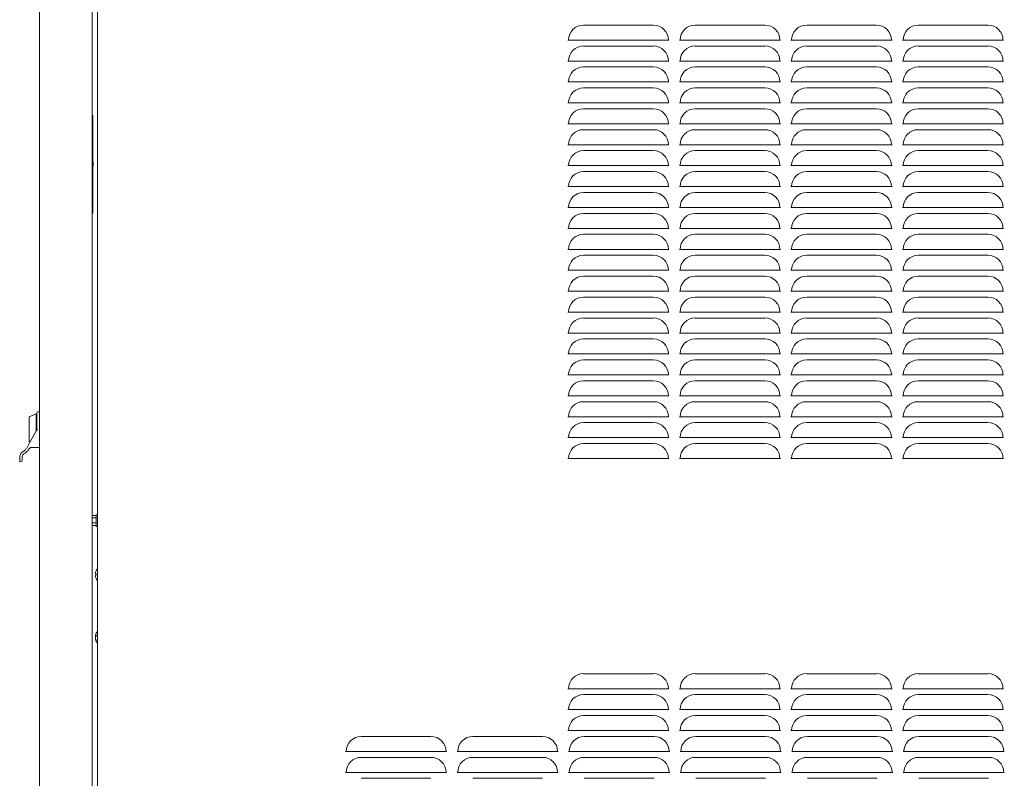
# Model space of a CAD drawing. Units: inches. Extents: x -2 to 262, y 2 to 177.
# Drawn here: x 142 to 177, y 29 to 57 of the extents above; entities that cross this region are included whole.
import ezdxf

# ---------------------------------------------------------------- set-up
doc = ezdxf.new("R2010")
doc.units = ezdxf.units.IN
doc.header["$LTSCALE"] = 8
doc.header["$MEASUREMENT"] = 0

msp = doc.modelspace()

# ---------------------------------------------------------------- linework, layer by layer
at = {"color": 7, "linetype": 'Continuous', "lineweight": 15}
for p, q in [((142.389, 6.465), (142.389, 96.163)), ((144.284, 96.284), (144.284, 6.432)), ((144.465, 7.216), (144.465, 79.681)), ((164.403, 56.332), (161.903, 56.332)), ((168.403, 56.332), (165.903, 56.332)), ((172.403, 56.332), (169.903, 56.332)), ((176.403, 56.332), (173.903, 56.332)), ((161.363, 55.793), (161.34, 55.793)), ((161.59, 55.793), (161.363, 55.793)), ((161.59, 55.793), (164.715, 55.793)), ((164.942, 55.793), (164.715, 55.793)), ((164.965, 55.793), (164.942, 55.793)), ((165.363, 55.793), (165.34, 55.793)), ((165.59, 55.793), (165.363, 55.793)), ((165.59, 55.793), (168.715, 55.793)), ((168.942, 55.793), (168.715, 55.793)), ((168.965, 55.793), (168.942, 55.793)), ((169.363, 55.793), (169.34, 55.793)), ((169.59, 55.793), (169.363, 55.793)), ((169.59, 55.793), (172.715, 55.793)), ((172.942, 55.793), (172.715, 55.793)), ((172.965, 55.793), (172.942, 55.793)), ((173.363, 55.793), (173.34, 55.793)), ((173.59, 55.793), (173.363, 55.793)), ((173.59, 55.793), (176.715, 55.793)), ((176.942, 55.793), (176.715, 55.793)), ((176.965, 55.793), (176.942, 55.793)), ((164.403, 55.582), (161.903, 55.582)), ((168.403, 55.582), (165.903, 55.582)), ((172.403, 55.582), (169.903, 55.582)), ((176.403, 55.582), (173.903, 55.582)), ((161.363, 55.043), (161.34, 55.043)), ((161.59, 55.043), (161.363, 55.043)), ((161.59, 55.043), (164.715, 55.043)), ((164.403, 54.832), (161.903, 54.832)), ((164.942, 55.043), (164.715, 55.043)), ((164.965, 55.043), (164.942, 55.043)), ((165.363, 55.043), (165.34, 55.043)), ((165.59, 55.043), (165.363, 55.043)), ((165.59, 55.043), (168.715, 55.043)), ((168.403, 54.832), (165.903, 54.832)), ((168.942, 55.043), (168.715, 55.043)), ((168.965, 55.043), (168.942, 55.043)), ((169.363, 55.043), (169.34, 55.043)), ((169.59, 55.043), (169.363, 55.043)), ((169.59, 55.043), (172.715, 55.043)), ((172.403, 54.832), (169.903, 54.832)), ((172.942, 55.043), (172.715, 55.043)), ((172.965, 55.043), (172.942, 55.043)), ((173.363, 55.043), (173.34, 55.043)), ((173.59, 55.043), (173.363, 55.043)), ((173.59, 55.043), (176.715, 55.043)), ((176.403, 54.832), (173.903, 54.832)), ((176.942, 55.043), (176.715, 55.043)), ((176.965, 55.043), (176.942, 55.043)), ((161.363, 54.293), (161.34, 54.293)), ((161.59, 54.293), (161.363, 54.293)), ((161.59, 54.293), (164.715, 54.293)), ((164.403, 54.082), (161.903, 54.082)), ((164.942, 54.293), (164.715, 54.293)), ((164.965, 54.293), (164.942, 54.293)), ((165.363, 54.293), (165.34, 54.293)), ((165.59, 54.293), (165.363, 54.293)), ((165.59, 54.293), (168.715, 54.293)), ((168.403, 54.082), (165.903, 54.082)), ((168.942, 54.293), (168.715, 54.293)), ((168.965, 54.293), (168.942, 54.293)), ((169.363, 54.293), (169.34, 54.293)), ((169.59, 54.293), (169.363, 54.293)), ((169.59, 54.293), (172.715, 54.293)), ((172.403, 54.082), (169.903, 54.082)), ((172.942, 54.293), (172.715, 54.293)), ((172.965, 54.293), (172.942, 54.293)), ((173.363, 54.293), (173.34, 54.293)), ((173.59, 54.293), (173.363, 54.293)), ((173.59, 54.293), (176.715, 54.293)), ((176.403, 54.082), (173.903, 54.082)), ((176.942, 54.293), (176.715, 54.293)), ((176.965, 54.293), (176.942, 54.293)), ((161.363, 53.543), (161.34, 53.543)), ((161.59, 53.543), (161.363, 53.543)), ((161.59, 53.543), (164.715, 53.543)), ((164.403, 53.332), (161.903, 53.332)), ((164.942, 53.543), (164.715, 53.543)), ((164.965, 53.543), (164.942, 53.543)), ((165.363, 53.543), (165.34, 53.543)), ((165.59, 53.543), (165.363, 53.543)), ((165.59, 53.543), (168.715, 53.543)), ((168.403, 53.332), (165.903, 53.332)), ((168.942, 53.543), (168.715, 53.543)), ((168.965, 53.543), (168.942, 53.543)), ((169.363, 53.543), (169.34, 53.543)), ((169.59, 53.543), (169.363, 53.543)), ((169.59, 53.543), (172.715, 53.543)), ((172.403, 53.332), (169.903, 53.332)), ((172.942, 53.543), (172.715, 53.543)), ((172.965, 53.543), (172.942, 53.543)), ((173.363, 53.543), (173.34, 53.543)), ((173.59, 53.543), (173.363, 53.543)), ((173.59, 53.543), (176.715, 53.543)), ((176.403, 53.332), (173.903, 53.332)), ((176.942, 53.543), (176.715, 53.543)), ((176.965, 53.543), (176.942, 53.543)), ((144.284, 53.088), (144.298, 53.088)), ((144.298, 53.088), (144.298, 51.459)), ((161.363, 52.793), (161.34, 52.793)), ((161.59, 52.793), (161.363, 52.793)), ((161.59, 52.793), (164.715, 52.793)), ((164.942, 52.793), (164.715, 52.793)), ((164.965, 52.793), (164.942, 52.793)), ((165.363, 52.793), (165.34, 52.793)), ((165.59, 52.793), (165.363, 52.793)), ((165.59, 52.793), (168.715, 52.793)), ((168.942, 52.793), (168.715, 52.793)), ((168.965, 52.793), (168.942, 52.793)), ((169.363, 52.793), (169.34, 52.793)), ((169.59, 52.793), (169.363, 52.793)), ((169.59, 52.793), (172.715, 52.793)), ((172.942, 52.793), (172.715, 52.793)), ((172.965, 52.793), (172.942, 52.793)), ((173.363, 52.793), (173.34, 52.793)), ((173.59, 52.793), (173.363, 52.793)), ((173.59, 52.793), (176.715, 52.793)), ((176.942, 52.793), (176.715, 52.793)), ((176.965, 52.793), (176.942, 52.793)), ((164.403, 52.582), (161.903, 52.582)), ((168.403, 52.582), (165.903, 52.582)), ((172.403, 52.582), (169.903, 52.582)), ((176.403, 52.582), (173.903, 52.582)), ((144.284, 52.216), (144.298, 52.216)), ((161.363, 52.043), (161.34, 52.043)), ((161.59, 52.043), (161.363, 52.043)), ((161.59, 52.043), (164.715, 52.043)), ((164.942, 52.043), (164.715, 52.043)), ((164.965, 52.043), (164.942, 52.043)), ((165.363, 52.043), (165.34, 52.043)), ((165.59, 52.043), (165.363, 52.043)), ((165.59, 52.043), (168.715, 52.043)), ((168.942, 52.043), (168.715, 52.043)), ((168.965, 52.043), (168.942, 52.043)), ((169.363, 52.043), (169.34, 52.043)), ((169.59, 52.043), (169.363, 52.043)), ((169.59, 52.043), (172.715, 52.043)), ((172.942, 52.043), (172.715, 52.043)), ((172.965, 52.043), (172.942, 52.043)), ((173.363, 52.043), (173.34, 52.043)), ((173.59, 52.043), (173.363, 52.043)), ((173.59, 52.043), (176.715, 52.043)), ((176.942, 52.043), (176.715, 52.043)), ((176.965, 52.043), (176.942, 52.043)), ((164.403, 51.832), (161.903, 51.832)), ((168.403, 51.832), (165.903, 51.832)), ((172.403, 51.832), (169.903, 51.832)), ((176.403, 51.832), (173.903, 51.832)), ((144.294, 51.47), (144.284, 51.47)), ((144.284, 51.22), (144.294, 51.22)), ((144.294, 51.22), (144.294, 51.47)), ((144.298, 51.232), (144.298, 49.588)), ((144.319, 51.375), (144.319, 51.315)), ((161.363, 51.293), (161.34, 51.293)), ((161.59, 51.293), (161.363, 51.293)), ((161.59, 51.293), (164.715, 51.293)), ((164.942, 51.293), (164.715, 51.293)), ((164.965, 51.293), (164.942, 51.293)), ((165.363, 51.293), (165.34, 51.293)), ((165.59, 51.293), (165.363, 51.293)), ((165.59, 51.293), (168.715, 51.293)), ((168.942, 51.293), (168.715, 51.293)), ((168.965, 51.293), (168.942, 51.293)), ((169.363, 51.293), (169.34, 51.293)), ((169.59, 51.293), (169.363, 51.293)), ((169.59, 51.293), (172.715, 51.293)), ((172.942, 51.293), (172.715, 51.293)), ((172.965, 51.293), (172.942, 51.293)), ((173.363, 51.293), (173.34, 51.293)), ((173.59, 51.293), (173.363, 51.293)), ((173.59, 51.293), (176.715, 51.293)), ((176.942, 51.293), (176.715, 51.293)), ((176.965, 51.293), (176.942, 51.293)), ((164.403, 51.082), (161.903, 51.082)), ((168.403, 51.082), (165.903, 51.082)), ((172.403, 51.082), (169.903, 51.082)), ((176.403, 51.082), (173.903, 51.082)), ((161.363, 50.543), (161.34, 50.543)), ((161.59, 50.543), (161.363, 50.543)), ((161.59, 50.543), (164.715, 50.543)), ((164.942, 50.543), (164.715, 50.543)), ((164.965, 50.543), (164.942, 50.543)), ((165.363, 50.543), (165.34, 50.543)), ((165.59, 50.543), (165.363, 50.543)), ((165.59, 50.543), (168.715, 50.543)), ((168.942, 50.543), (168.715, 50.543)), ((168.965, 50.543), (168.942, 50.543)), ((169.363, 50.543), (169.34, 50.543)), ((169.59, 50.543), (169.363, 50.543)), ((169.59, 50.543), (172.715, 50.543)), ((172.942, 50.543), (172.715, 50.543)), ((172.965, 50.543), (172.942, 50.543)), ((173.363, 50.543), (173.34, 50.543)), ((173.59, 50.543), (173.363, 50.543)), ((173.59, 50.543), (176.715, 50.543)), ((176.942, 50.543), (176.715, 50.543)), ((176.965, 50.543), (176.942, 50.543)), ((144.298, 50.475), (144.284, 50.475)), ((164.403, 50.332), (161.903, 50.332)), ((168.403, 50.332), (165.903, 50.332)), ((172.403, 50.332), (169.903, 50.332)), ((176.403, 50.332), (173.903, 50.332)), ((161.363, 49.793), (161.34, 49.793)), ((161.59, 49.793), (161.363, 49.793)), ((161.59, 49.793), (164.715, 49.793)), ((164.942, 49.793), (164.715, 49.793)), ((164.965, 49.793), (164.942, 49.793)), ((165.363, 49.793), (165.34, 49.793)), ((165.59, 49.793), (165.363, 49.793)), ((165.59, 49.793), (168.715, 49.793)), ((168.942, 49.793), (168.715, 49.793)), ((168.965, 49.793), (168.942, 49.793)), ((169.363, 49.793), (169.34, 49.793)), ((169.59, 49.793), (169.363, 49.793)), ((169.59, 49.793), (172.715, 49.793)), ((172.942, 49.793), (172.715, 49.793)), ((172.965, 49.793), (172.942, 49.793)), ((173.363, 49.793), (173.34, 49.793)), ((173.59, 49.793), (173.363, 49.793)), ((173.59, 49.793), (176.715, 49.793)), ((176.942, 49.793), (176.715, 49.793)), ((176.965, 49.793), (176.942, 49.793)), ((144.298, 49.588), (144.284, 49.588)), ((164.403, 49.582), (161.903, 49.582)), ((168.403, 49.582), (165.903, 49.582)), ((172.403, 49.582), (169.903, 49.582)), ((176.403, 49.582), (173.903, 49.582)), ((161.363, 49.043), (161.34, 49.043)), ((161.59, 49.043), (161.363, 49.043)), ((161.59, 49.043), (164.715, 49.043)), ((164.403, 48.832), (161.903, 48.832)), ((164.942, 49.043), (164.715, 49.043)), ((164.965, 49.043), (164.942, 49.043)), ((165.363, 49.043), (165.34, 49.043)), ((165.59, 49.043), (165.363, 49.043)), ((165.59, 49.043), (168.715, 49.043)), ((168.403, 48.832), (165.903, 48.832)), ((168.942, 49.043), (168.715, 49.043)), ((168.965, 49.043), (168.942, 49.043)), ((169.363, 49.043), (169.34, 49.043)), ((169.59, 49.043), (169.363, 49.043)), ((169.59, 49.043), (172.715, 49.043)), ((172.403, 48.832), (169.903, 48.832)), ((172.942, 49.043), (172.715, 49.043)), ((172.965, 49.043), (172.942, 49.043)), ((173.363, 49.043), (173.34, 49.043)), ((173.59, 49.043), (173.363, 49.043)), ((173.59, 49.043), (176.715, 49.043)), ((176.403, 48.832), (173.903, 48.832)), ((176.942, 49.043), (176.715, 49.043)), ((176.965, 49.043), (176.942, 49.043)), ((161.363, 48.293), (161.34, 48.293)), ((161.59, 48.293), (161.363, 48.293)), ((161.59, 48.293), (164.715, 48.293)), ((164.403, 48.082), (161.903, 48.082)), ((164.942, 48.293), (164.715, 48.293)), ((164.965, 48.293), (164.942, 48.293)), ((165.363, 48.293), (165.34, 48.293)), ((165.59, 48.293), (165.363, 48.293)), ((165.59, 48.293), (168.715, 48.293)), ((168.403, 48.082), (165.903, 48.082)), ((168.942, 48.293), (168.715, 48.293)), ((168.965, 48.293), (168.942, 48.293)), ((169.363, 48.293), (169.34, 48.293)), ((169.59, 48.293), (169.363, 48.293)), ((169.59, 48.293), (172.715, 48.293)), ((172.403, 48.082), (169.903, 48.082)), ((172.942, 48.293), (172.715, 48.293)), ((172.965, 48.293), (172.942, 48.293)), ((173.363, 48.293), (173.34, 48.293)), ((173.59, 48.293), (173.363, 48.293)), ((173.59, 48.293), (176.715, 48.293)), ((176.403, 48.082), (173.903, 48.082)), ((176.942, 48.293), (176.715, 48.293)), ((176.965, 48.293), (176.942, 48.293)), ((161.363, 47.543), (161.34, 47.543)), ((161.59, 47.543), (161.363, 47.543)), ((161.59, 47.543), (164.715, 47.543)), ((164.403, 47.332), (161.903, 47.332)), ((164.942, 47.543), (164.715, 47.543)), ((164.965, 47.543), (164.942, 47.543)), ((165.363, 47.543), (165.34, 47.543)), ((165.59, 47.543), (165.363, 47.543)), ((165.59, 47.543), (168.715, 47.543)), ((168.403, 47.332), (165.903, 47.332)), ((168.942, 47.543), (168.715, 47.543)), ((168.965, 47.543), (168.942, 47.543)), ((169.363, 47.543), (169.34, 47.543)), ((169.59, 47.543), (169.363, 47.543)), ((169.59, 47.543), (172.715, 47.543)), ((172.403, 47.332), (169.903, 47.332)), ((172.942, 47.543), (172.715, 47.543)), ((172.965, 47.543), (172.942, 47.543)), ((173.363, 47.543), (173.34, 47.543)), ((173.59, 47.543), (173.363, 47.543)), ((173.59, 47.543), (176.715, 47.543)), ((176.403, 47.332), (173.903, 47.332)), ((176.942, 47.543), (176.715, 47.543)), ((176.965, 47.543), (176.942, 47.543)), ((161.363, 46.793), (161.34, 46.793)), ((161.59, 46.793), (161.363, 46.793)), ((161.59, 46.793), (164.715, 46.793)), ((164.942, 46.793), (164.715, 46.793)), ((164.965, 46.793), (164.942, 46.793)), ((165.363, 46.793), (165.34, 46.793)), ((165.59, 46.793), (165.363, 46.793)), ((165.59, 46.793), (168.715, 46.793)), ((168.942, 46.793), (168.715, 46.793)), ((168.965, 46.793), (168.942, 46.793)), ((169.363, 46.793), (169.34, 46.793)), ((169.59, 46.793), (169.363, 46.793)), ((169.59, 46.793), (172.715, 46.793)), ((172.942, 46.793), (172.715, 46.793)), ((172.965, 46.793), (172.942, 46.793)), ((173.363, 46.793), (173.34, 46.793)), ((173.59, 46.793), (173.363, 46.793)), ((173.59, 46.793), (176.715, 46.793)), ((176.942, 46.793), (176.715, 46.793)), ((176.965, 46.793), (176.942, 46.793)), ((164.403, 46.582), (161.903, 46.582)), ((168.403, 46.582), (165.903, 46.582)), ((172.403, 46.582), (169.903, 46.582)), ((176.403, 46.582), (173.903, 46.582)), ((161.363, 46.043), (161.34, 46.043)), ((161.59, 46.043), (161.363, 46.043)), ((161.59, 46.043), (164.715, 46.043)), ((164.942, 46.043), (164.715, 46.043)), ((164.965, 46.043), (164.942, 46.043)), ((165.363, 46.043), (165.34, 46.043)), ((165.59, 46.043), (165.363, 46.043)), ((165.59, 46.043), (168.715, 46.043)), ((168.942, 46.043), (168.715, 46.043)), ((168.965, 46.043), (168.942, 46.043)), ((169.363, 46.043), (169.34, 46.043)), ((169.59, 46.043), (169.363, 46.043)), ((169.59, 46.043), (172.715, 46.043)), ((172.942, 46.043), (172.715, 46.043)), ((172.965, 46.043), (172.942, 46.043)), ((173.363, 46.043), (173.34, 46.043)), ((173.59, 46.043), (173.363, 46.043)), ((173.59, 46.043), (176.715, 46.043)), ((176.942, 46.043), (176.715, 46.043)), ((176.965, 46.043), (176.942, 46.043)), ((164.403, 45.832), (161.903, 45.832)), ((168.403, 45.832), (165.903, 45.832)), ((172.403, 45.832), (169.903, 45.832)), ((176.403, 45.832), (173.903, 45.832)), ((161.363, 45.293), (161.34, 45.293)), ((161.59, 45.293), (161.363, 45.293)), ((161.59, 45.293), (164.715, 45.293)), ((164.942, 45.293), (164.715, 45.293)), ((164.965, 45.293), (164.942, 45.293)), ((165.363, 45.293), (165.34, 45.293)), ((165.59, 45.293), (165.363, 45.293)), ((165.59, 45.293), (168.715, 45.293)), ((168.942, 45.293), (168.715, 45.293)), ((168.965, 45.293), (168.942, 45.293)), ((169.363, 45.293), (169.34, 45.293)), ((169.59, 45.293), (169.363, 45.293)), ((169.59, 45.293), (172.715, 45.293)), ((172.942, 45.293), (172.715, 45.293)), ((172.965, 45.293), (172.942, 45.293)), ((173.363, 45.293), (173.34, 45.293)), ((173.59, 45.293), (173.363, 45.293)), ((173.59, 45.293), (176.715, 45.293)), ((176.942, 45.293), (176.715, 45.293)), ((176.965, 45.293), (176.942, 45.293)), ((164.403, 45.082), (161.903, 45.082)), ((168.403, 45.082), (165.903, 45.082)), ((172.403, 45.082), (169.903, 45.082)), ((176.403, 45.082), (173.903, 45.082)), ((161.363, 44.543), (161.34, 44.543)), ((161.59, 44.543), (161.363, 44.543)), ((161.59, 44.543), (164.715, 44.543)), ((164.942, 44.543), (164.715, 44.543)), ((164.965, 44.543), (164.942, 44.543)), ((165.363, 44.543), (165.34, 44.543)), ((165.59, 44.543), (165.363, 44.543)), ((165.59, 44.543), (168.715, 44.543)), ((168.942, 44.543), (168.715, 44.543)), ((168.965, 44.543), (168.942, 44.543)), ((169.363, 44.543), (169.34, 44.543)), ((169.59, 44.543), (169.363, 44.543)), ((169.59, 44.543), (172.715, 44.543)), ((172.942, 44.543), (172.715, 44.543)), ((172.965, 44.543), (172.942, 44.543)), ((173.363, 44.543), (173.34, 44.543)), ((173.59, 44.543), (173.363, 44.543)), ((173.59, 44.543), (176.715, 44.543)), ((176.942, 44.543), (176.715, 44.543)), ((176.965, 44.543), (176.942, 44.543)), ((164.403, 44.332), (161.903, 44.332)), ((168.403, 44.332), (165.903, 44.332)), ((172.403, 44.332), (169.903, 44.332)), ((176.403, 44.332), (173.903, 44.332)), ((161.363, 43.793), (161.34, 43.793)), ((161.59, 43.793), (161.363, 43.793)), ((161.59, 43.793), (164.715, 43.793)), ((164.942, 43.793), (164.715, 43.793)), ((164.965, 43.793), (164.942, 43.793)), ((165.363, 43.793), (165.34, 43.793)), ((165.59, 43.793), (165.363, 43.793)), ((165.59, 43.793), (168.715, 43.793)), ((168.942, 43.793), (168.715, 43.793)), ((168.965, 43.793), (168.942, 43.793)), ((169.363, 43.793), (169.34, 43.793)), ((169.59, 43.793), (169.363, 43.793)), ((169.59, 43.793), (172.715, 43.793)), ((172.942, 43.793), (172.715, 43.793)), ((172.965, 43.793), (172.942, 43.793)), ((173.363, 43.793), (173.34, 43.793)), ((173.59, 43.793), (173.363, 43.793)), ((173.59, 43.793), (176.715, 43.793)), ((176.942, 43.793), (176.715, 43.793)), ((176.965, 43.793), (176.942, 43.793)), ((164.403, 43.582), (161.903, 43.582)), ((168.403, 43.582), (165.903, 43.582)), ((172.403, 43.582), (169.903, 43.582)), ((176.403, 43.582), (173.903, 43.582)), ((161.363, 43.043), (161.34, 43.043)), ((161.59, 43.043), (161.363, 43.043)), ((161.59, 43.043), (164.715, 43.043)), ((164.403, 42.832), (161.903, 42.832)), ((164.942, 43.043), (164.715, 43.043)), ((164.965, 43.043), (164.942, 43.043)), ((165.363, 43.043), (165.34, 43.043)), ((165.59, 43.043), (165.363, 43.043)), ((165.59, 43.043), (168.715, 43.043)), ((168.403, 42.832), (165.903, 42.832)), ((168.942, 43.043), (168.715, 43.043)), ((168.965, 43.043), (168.942, 43.043)), ((169.363, 43.043), (169.34, 43.043)), ((169.59, 43.043), (169.363, 43.043)), ((169.59, 43.043), (172.715, 43.043)), ((172.403, 42.832), (169.903, 42.832)), ((172.942, 43.043), (172.715, 43.043)), ((172.965, 43.043), (172.942, 43.043)), ((173.363, 43.043), (173.34, 43.043)), ((173.59, 43.043), (173.363, 43.043)), ((173.59, 43.043), (176.715, 43.043)), ((176.403, 42.832), (173.903, 42.832)), ((176.942, 43.043), (176.715, 43.043)), ((176.965, 43.043), (176.942, 43.043)), ((142.265, 42.403), (142.015, 42.286)), ((142.265, 42.403), (142.265, 42.32)), ((142.296, 42.393), (142.265, 42.393)), ((142.296, 41.84), (142.296, 42.435)), ((142.389, 42.465), (142.326, 42.465)), ((142.015, 42.286), (142.015, 41.394)), ((142.265, 41.768), (142.265, 42.32)), ((161.363, 42.293), (161.34, 42.293)), ((161.59, 42.293), (161.363, 42.293)), ((161.59, 42.293), (164.715, 42.293)), ((164.403, 42.082), (161.903, 42.082)), ((164.942, 42.293), (164.715, 42.293)), ((164.965, 42.293), (164.942, 42.293)), ((165.363, 42.293), (165.34, 42.293)), ((165.59, 42.293), (165.363, 42.293)), ((165.59, 42.293), (168.715, 42.293)), ((168.403, 42.082), (165.903, 42.082)), ((168.942, 42.293), (168.715, 42.293)), ((168.965, 42.293), (168.942, 42.293)), ((169.363, 42.293), (169.34, 42.293)), ((169.59, 42.293), (169.363, 42.293)), ((169.59, 42.293), (172.715, 42.293)), ((172.403, 42.082), (169.903, 42.082)), ((172.942, 42.293), (172.715, 42.293)), ((172.965, 42.293), (172.942, 42.293)), ((173.363, 42.293), (173.34, 42.293)), ((173.59, 42.293), (173.363, 42.293)), ((173.59, 42.293), (176.715, 42.293)), ((176.403, 42.082), (173.903, 42.082)), ((176.942, 42.293), (176.715, 42.293)), ((176.965, 42.293), (176.942, 42.293)), ((142.296, 41.825), (142.022, 41.33)), ((142.296, 41.825), (142.296, 41.84)), ((142.022, 41.33), (141.945, 41.191)), ((142.015, 41.394), (142.049, 41.379)), ((161.363, 41.543), (161.34, 41.543)), ((161.59, 41.543), (161.363, 41.543)), ((161.59, 41.543), (164.715, 41.543)), ((164.403, 41.332), (161.903, 41.332)), ((164.942, 41.543), (164.715, 41.543)), ((164.965, 41.543), (164.942, 41.543)), ((165.363, 41.543), (165.34, 41.543)), ((165.59, 41.543), (165.363, 41.543)), ((165.59, 41.543), (168.715, 41.543)), ((168.403, 41.332), (165.903, 41.332)), ((168.942, 41.543), (168.715, 41.543)), ((168.965, 41.543), (168.942, 41.543)), ((169.363, 41.543), (169.34, 41.543)), ((169.59, 41.543), (169.363, 41.543)), ((169.59, 41.543), (172.715, 41.543)), ((172.403, 41.332), (169.903, 41.332)), ((172.942, 41.543), (172.715, 41.543)), ((172.965, 41.543), (172.942, 41.543)), ((173.363, 41.543), (173.34, 41.543)), ((173.59, 41.543), (173.363, 41.543)), ((173.59, 41.543), (176.715, 41.543)), ((176.403, 41.332), (173.903, 41.332)), ((176.942, 41.543), (176.715, 41.543)), ((176.965, 41.543), (176.942, 41.543)), ((142.389, 41.19), (142.114, 41.19)), ((141.709, 40.69), (141.734, 40.69)), ((141.764, 40.72), (141.764, 40.829)), ((161.363, 40.793), (161.34, 40.793)), ((161.59, 40.793), (161.363, 40.793)), ((161.59, 40.793), (164.715, 40.793)), ((164.942, 40.793), (164.715, 40.793)), ((164.965, 40.793), (164.942, 40.793)), ((165.363, 40.793), (165.34, 40.793)), ((165.59, 40.793), (165.363, 40.793)), ((165.59, 40.793), (168.715, 40.793)), ((168.942, 40.793), (168.715, 40.793)), ((168.965, 40.793), (168.942, 40.793)), ((169.363, 40.793), (169.34, 40.793)), ((169.59, 40.793), (169.363, 40.793)), ((169.59, 40.793), (172.715, 40.793)), ((172.942, 40.793), (172.715, 40.793)), ((172.965, 40.793), (172.942, 40.793)), ((173.363, 40.793), (173.34, 40.793)), ((173.59, 40.793), (173.363, 40.793)), ((173.59, 40.793), (176.715, 40.793)), ((176.942, 40.793), (176.715, 40.793)), ((176.965, 40.793), (176.942, 40.793)), ((144.284, 38.748), (144.425, 38.748)), ((144.284, 38.673), (144.425, 38.673)), ((144.284, 38.494), (144.425, 38.494)), ((144.465, 38.776), (144.425, 38.776)), ((144.425, 38.362), (144.425, 38.776)), ((144.284, 38.389), (144.425, 38.389)), ((144.425, 38.362), (144.465, 38.362)), ((144.417, 36.771), (144.417, 36.77)), ((144.394, 36.681), (144.393, 36.681)), ((144.394, 36.589), (144.393, 36.589)), ((144.417, 36.663), (144.4, 36.666)), ((144.417, 36.658), (144.4, 36.661)), ((144.401, 36.548), (144.4, 36.548)), ((144.417, 36.665), (144.417, 36.616)), ((144.417, 36.504), (144.417, 36.501)), ((144.417, 34.444), (144.393, 34.448)), ((144.404, 34.406), (144.393, 34.407)), ((144.399, 34.326), (144.393, 34.325)), ((144.417, 34.447), (144.4, 34.45)), ((144.409, 34.297), (144.4, 34.296)), ((144.417, 34.468), (144.417, 34.424)), ((144.417, 34.278), (144.417, 34.256)), ((164.403, 33.082), (161.903, 33.082)), ((168.403, 33.082), (165.903, 33.082)), ((172.403, 33.082), (169.903, 33.082)), ((176.403, 33.082), (173.903, 33.082)), ((161.363, 32.543), (161.34, 32.543)), ((161.59, 32.543), (161.363, 32.543)), ((161.59, 32.543), (164.715, 32.543)), ((164.942, 32.543), (164.715, 32.543)), ((164.965, 32.543), (164.942, 32.543)), ((165.363, 32.543), (165.34, 32.543)), ((165.59, 32.543), (165.363, 32.543)), ((165.59, 32.543), (168.715, 32.543)), ((168.942, 32.543), (168.715, 32.543)), ((168.965, 32.543), (168.942, 32.543)), ((169.363, 32.543), (169.34, 32.543)), ((169.59, 32.543), (169.363, 32.543)), ((169.59, 32.543), (172.715, 32.543)), ((172.942, 32.543), (172.715, 32.543)), ((172.965, 32.543), (172.942, 32.543)), ((173.363, 32.543), (173.34, 32.543)), ((173.59, 32.543), (173.363, 32.543)), ((173.59, 32.543), (176.715, 32.543)), ((176.942, 32.543), (176.715, 32.543)), ((176.965, 32.543), (176.942, 32.543)), ((164.403, 32.332), (161.903, 32.332)), ((168.403, 32.332), (165.903, 32.332)), ((172.403, 32.332), (169.903, 32.332)), ((176.403, 32.332), (173.903, 32.332)), ((161.363, 31.793), (161.34, 31.793)), ((161.59, 31.793), (161.363, 31.793)), ((161.59, 31.793), (164.715, 31.793)), ((164.942, 31.793), (164.715, 31.793)), ((164.965, 31.793), (164.942, 31.793)), ((165.363, 31.793), (165.34, 31.793)), ((165.59, 31.793), (165.363, 31.793)), ((165.59, 31.793), (168.715, 31.793)), ((168.942, 31.793), (168.715, 31.793)), ((168.965, 31.793), (168.942, 31.793)), ((169.363, 31.793), (169.34, 31.793)), ((169.59, 31.793), (169.363, 31.793)), ((169.59, 31.793), (172.715, 31.793)), ((172.942, 31.793), (172.715, 31.793)), ((172.965, 31.793), (172.942, 31.793)), ((173.363, 31.793), (173.34, 31.793)), ((173.59, 31.793), (173.363, 31.793)), ((173.59, 31.793), (176.715, 31.793)), ((176.942, 31.793), (176.715, 31.793)), ((176.965, 31.793), (176.942, 31.793)), ((164.403, 31.582), (161.903, 31.582)), ((168.403, 31.582), (165.903, 31.582)), ((172.403, 31.582), (169.903, 31.582)), ((176.403, 31.582), (173.903, 31.582)), ((156.428, 30.832), (153.928, 30.832)), ((160.428, 30.832), (157.928, 30.832)), ((161.363, 31.043), (161.34, 31.043)), ((161.59, 31.043), (161.363, 31.043)), ((161.59, 31.043), (164.715, 31.043)), ((164.428, 30.832), (161.928, 30.832)), ((164.942, 31.043), (164.715, 31.043)), ((164.965, 31.043), (164.942, 31.043)), ((165.363, 31.043), (165.34, 31.043)), ((165.59, 31.043), (165.363, 31.043)), ((165.59, 31.043), (168.715, 31.043)), ((168.428, 30.832), (165.928, 30.832)), ((168.942, 31.043), (168.715, 31.043)), ((168.965, 31.043), (168.942, 31.043)), ((169.363, 31.043), (169.34, 31.043)), ((169.59, 31.043), (169.363, 31.043)), ((169.59, 31.043), (172.715, 31.043)), ((172.428, 30.832), (169.928, 30.832)), ((172.942, 31.043), (172.715, 31.043)), ((172.965, 31.043), (172.942, 31.043)), ((173.363, 31.043), (173.34, 31.043)), ((173.59, 31.043), (173.363, 31.043)), ((173.59, 31.043), (176.715, 31.043)), ((176.428, 30.832), (173.928, 30.832)), ((176.942, 31.043), (176.715, 31.043)), ((176.965, 31.043), (176.942, 31.043)), ((153.388, 30.293), (153.365, 30.293)), ((153.615, 30.293), (153.388, 30.293)), ((153.615, 30.293), (156.74, 30.293)), ((156.428, 30.082), (153.928, 30.082)), ((156.967, 30.293), (156.74, 30.293)), ((156.99, 30.293), (156.967, 30.293)), ((157.388, 30.293), (157.365, 30.293)), ((157.615, 30.293), (157.388, 30.293)), ((157.615, 30.293), (160.74, 30.293)), ((160.428, 30.082), (157.928, 30.082)), ((160.967, 30.293), (160.74, 30.293)), ((160.99, 30.293), (160.967, 30.293)), ((161.388, 30.293), (161.365, 30.293)), ((161.615, 30.293), (161.388, 30.293)), ((161.615, 30.293), (164.74, 30.293)), ((164.428, 30.082), (161.928, 30.082)), ((164.967, 30.293), (164.74, 30.293)), ((164.99, 30.293), (164.967, 30.293)), ((165.388, 30.293), (165.365, 30.293)), ((165.615, 30.293), (165.388, 30.293)), ((165.615, 30.293), (168.74, 30.293)), ((168.428, 30.082), (165.928, 30.082)), ((168.967, 30.293), (168.74, 30.293)), ((168.99, 30.293), (168.967, 30.293)), ((169.388, 30.293), (169.365, 30.293)), ((169.615, 30.293), (169.388, 30.293)), ((169.615, 30.293), (172.74, 30.293)), ((172.428, 30.082), (169.928, 30.082)), ((172.967, 30.293), (172.74, 30.293)), ((172.99, 30.293), (172.967, 30.293)), ((173.388, 30.293), (173.365, 30.293)), ((173.615, 30.293), (173.388, 30.293)), ((173.615, 30.293), (176.74, 30.293)), ((176.428, 30.082), (173.928, 30.082)), ((176.967, 30.293), (176.74, 30.293)), ((176.99, 30.293), (176.967, 30.293)), ((153.388, 29.543), (153.365, 29.543)), ((153.615, 29.543), (153.388, 29.543)), ((153.615, 29.543), (156.74, 29.543)), ((156.428, 29.332), (153.928, 29.332)), ((156.967, 29.543), (156.74, 29.543)), ((156.99, 29.543), (156.967, 29.543)), ((157.388, 29.543), (157.365, 29.543)), ((157.615, 29.543), (157.388, 29.543)), ((157.615, 29.543), (160.74, 29.543)), ((160.428, 29.332), (157.928, 29.332)), ((160.967, 29.543), (160.74, 29.543)), ((160.99, 29.543), (160.967, 29.543)), ((161.388, 29.543), (161.365, 29.543)), ((161.615, 29.543), (161.388, 29.543)), ((161.615, 29.543), (164.74, 29.543)), ((164.428, 29.332), (161.928, 29.332)), ((164.967, 29.543), (164.74, 29.543)), ((164.99, 29.543), (164.967, 29.543)), ((165.388, 29.543), (165.365, 29.543)), ((165.615, 29.543), (165.388, 29.543)), ((165.615, 29.543), (168.74, 29.543)), ((168.428, 29.332), (165.928, 29.332)), ((168.967, 29.543), (168.74, 29.543)), ((168.99, 29.543), (168.967, 29.543)), ((169.388, 29.543), (169.365, 29.543)), ((169.615, 29.543), (169.388, 29.543)), ((169.615, 29.543), (172.74, 29.543)), ((172.428, 29.332), (169.928, 29.332)), ((172.967, 29.543), (172.74, 29.543)), ((172.99, 29.543), (172.967, 29.543)), ((173.388, 29.543), (173.365, 29.543)), ((173.615, 29.543), (173.388, 29.543)), ((173.615, 29.543), (176.74, 29.543)), ((176.428, 29.332), (173.928, 29.332)), ((176.967, 29.543), (176.74, 29.543)), ((176.99, 29.543), (176.967, 29.543))]:
    msp.add_line(p, q, dxfattribs=at)
at = {"color": 7, "linetype": 'Continuous', "lineweight": 15, "flags": 128}
msp.add_lwpolyline([(142.326, 41.818), (142.321, 41.819), (142.316, 41.82), (142.311, 41.821), (142.307, 41.823), (142.303, 41.824), (142.3, 41.824), (142.298, 41.825), (142.297, 41.825), (142.296, 41.825)], dxfattribs=at)
at = {"color": 7, "linetype": 'Continuous', "lineweight": 15}
for centre, radius, start, end in [((161.903, 55.793), 0.54, 90, 180), ((164.403, 55.793), 0.54, 0, 90), ((165.903, 55.793), 0.54, 90, 180), ((168.403, 55.793), 0.54, 0, 90), ((169.903, 55.793), 0.54, 90, 180), ((172.403, 55.793), 0.54, 0, 90), ((173.903, 55.793), 0.54, 90, 180), ((176.403, 55.793), 0.54, 0, 90), ((161.903, 55.043), 0.54, 90, 180), ((164.403, 55.043), 0.54, 0, 90), ((165.903, 55.043), 0.54, 90, 180), ((168.403, 55.043), 0.54, 0, 90), ((169.903, 55.043), 0.54, 90, 180), ((172.403, 55.043), 0.54, 0, 90), ((173.903, 55.043), 0.54, 90, 180), ((176.403, 55.043), 0.54, 0, 90), ((161.903, 54.293), 0.54, 90, 180), ((164.403, 54.293), 0.54, 0, 90), ((165.903, 54.293), 0.54, 90, 180), ((168.403, 54.293), 0.54, 0, 90), ((169.903, 54.293), 0.54, 90, 180), ((172.403, 54.293), 0.54, 0, 90), ((173.903, 54.293), 0.54, 90, 180), ((176.403, 54.293), 0.54, 0, 90), ((161.903, 53.543), 0.54, 90, 180), ((164.403, 53.543), 0.54, 0, 90), ((165.903, 53.543), 0.54, 90, 180), ((168.403, 53.543), 0.54, 0, 90), ((169.903, 53.543), 0.54, 90, 180), ((172.403, 53.543), 0.54, 0, 90), ((173.903, 53.543), 0.54, 90, 180), ((176.403, 53.543), 0.54, 0, 90), ((161.903, 52.793), 0.54, 90, 180), ((164.403, 52.793), 0.54, 0, 90), ((165.903, 52.793), 0.54, 90, 180), ((168.403, 52.793), 0.54, 0, 90), ((169.903, 52.793), 0.54, 90, 180), ((172.403, 52.793), 0.54, 0, 90), ((173.903, 52.793), 0.54, 90, 180), ((176.403, 52.793), 0.54, 0, 90), ((161.903, 52.043), 0.54, 90, 180), ((164.403, 52.043), 0.54, 0, 90), ((165.903, 52.043), 0.54, 90, 180), ((168.403, 52.043), 0.54, 0, 90), ((169.903, 52.043), 0.54, 90, 180), ((172.403, 52.043), 0.54, 0, 90), ((173.903, 52.043), 0.54, 90, 180), ((176.403, 52.043), 0.54, 0, 90), ((161.903, 51.293), 0.54, 90, 180), ((164.403, 51.293), 0.54, 0, 90), ((165.903, 51.293), 0.54, 90, 180), ((168.403, 51.293), 0.54, 0, 90), ((169.903, 51.293), 0.54, 90, 180), ((172.403, 51.293), 0.54, 0, 90), ((173.903, 51.293), 0.54, 90, 180), ((176.403, 51.293), 0.54, 0, 90), ((143.667, 51.254), 0.664, 10.5619, 19.0543), ((143.667, 51.437), 0.664, 340.9457, 349.4381), ((161.903, 50.543), 0.54, 90, 180), ((164.403, 50.543), 0.54, 0, 90), ((165.903, 50.543), 0.54, 90, 180), ((168.403, 50.543), 0.54, 0, 90), ((169.903, 50.543), 0.54, 90, 180), ((172.403, 50.543), 0.54, 0, 90), ((173.903, 50.543), 0.54, 90, 180), ((176.403, 50.543), 0.54, 0, 90), ((161.903, 49.793), 0.54, 90, 180), ((164.403, 49.793), 0.54, 0, 90), ((165.903, 49.793), 0.54, 90, 180), ((168.403, 49.793), 0.54, 0, 90), ((169.903, 49.793), 0.54, 90, 180), ((172.403, 49.793), 0.54, 0, 90), ((173.903, 49.793), 0.54, 90, 180), ((176.403, 49.793), 0.54, 0, 90), ((161.903, 49.043), 0.54, 90, 180), ((164.403, 49.043), 0.54, 0, 90), ((165.903, 49.043), 0.54, 90, 180), ((168.403, 49.043), 0.54, 0, 90), ((169.903, 49.043), 0.54, 90, 180), ((172.403, 49.043), 0.54, 0, 90), ((173.903, 49.043), 0.54, 90, 180), ((176.403, 49.043), 0.54, 0, 90), ((161.903, 48.293), 0.54, 90, 180), ((164.403, 48.293), 0.54, 0, 90), ((165.903, 48.293), 0.54, 90, 180), ((168.403, 48.293), 0.54, 0, 90), ((169.903, 48.293), 0.54, 90, 180), ((172.403, 48.293), 0.54, 0, 90), ((173.903, 48.293), 0.54, 90, 180), ((176.403, 48.293), 0.54, 0, 90), ((161.903, 47.543), 0.54, 90, 180), ((164.403, 47.543), 0.54, 0, 90), ((165.903, 47.543), 0.54, 90, 180), ((168.403, 47.543), 0.54, 0, 90), ((169.903, 47.543), 0.54, 90, 180), ((172.403, 47.543), 0.54, 0, 90), ((173.903, 47.543), 0.54, 90, 180), ((176.403, 47.543), 0.54, 0, 90), ((161.903, 46.793), 0.54, 90, 180), ((164.403, 46.793), 0.54, 0, 90), ((165.903, 46.793), 0.54, 90, 180), ((168.403, 46.793), 0.54, 0, 90), ((169.903, 46.793), 0.54, 90, 180), ((172.403, 46.793), 0.54, 0, 90), ((173.903, 46.793), 0.54, 90, 180), ((176.403, 46.793), 0.54, 0, 90), ((161.903, 46.043), 0.54, 90, 180), ((164.403, 46.043), 0.54, 0, 90), ((165.903, 46.043), 0.54, 90, 180), ((168.403, 46.043), 0.54, 0, 90), ((169.903, 46.043), 0.54, 90, 180), ((172.403, 46.043), 0.54, 0, 90), ((173.903, 46.043), 0.54, 90, 180), ((176.403, 46.043), 0.54, 0, 90), ((161.903, 45.293), 0.54, 90, 180), ((164.403, 45.293), 0.54, 360, 90), ((165.903, 45.293), 0.54, 90, 180), ((168.403, 45.293), 0.54, 360, 90), ((169.903, 45.293), 0.54, 90, 180), ((172.403, 45.293), 0.54, 0, 90), ((173.903, 45.293), 0.54, 90, 180), ((176.403, 45.293), 0.54, 0, 90), ((161.903, 44.543), 0.54, 90, 180), ((164.403, 44.543), 0.54, 360, 90), ((165.903, 44.543), 0.54, 90, 180), ((168.403, 44.543), 0.54, 360, 90), ((169.903, 44.543), 0.54, 90, 180), ((172.403, 44.543), 0.54, 0, 90), ((173.903, 44.543), 0.54, 90, 180), ((176.403, 44.543), 0.54, 0, 90), ((161.903, 43.793), 0.54, 90, 180), ((164.403, 43.793), 0.54, 360, 90), ((165.903, 43.793), 0.54, 90, 180), ((168.403, 43.793), 0.54, 360, 90), ((169.903, 43.793), 0.54, 90, 180), ((172.403, 43.793), 0.54, 0, 90), ((173.903, 43.793), 0.54, 90, 180), ((176.403, 43.793), 0.54, 0, 90), ((161.903, 43.043), 0.54, 90, 180), ((164.403, 43.043), 0.54, 0, 90), ((165.903, 43.043), 0.54, 90, 180), ((168.403, 43.043), 0.54, 0, 90), ((169.903, 43.043), 0.54, 90, 180), ((172.403, 43.043), 0.54, 0, 90), ((173.903, 43.043), 0.54, 90, 180), ((176.403, 43.043), 0.54, 360, 90), ((161.903, 42.293), 0.54, 90, 180), ((164.403, 42.293), 0.54, 0, 90), ((165.903, 42.293), 0.54, 90, 180), ((168.403, 42.293), 0.54, 0, 90), ((169.903, 42.293), 0.54, 90, 180), ((172.403, 42.293), 0.54, 0, 90), ((173.903, 42.293), 0.54, 90, 180), ((176.403, 42.293), 0.54, 0, 90), ((142.326, 42.435), 0.03, 90, 180), ((161.903, 41.543), 0.54, 90, 180), ((164.403, 41.543), 0.54, 0, 90), ((165.903, 41.543), 0.54, 90, 180), ((168.403, 41.543), 0.54, 0, 90), ((169.903, 41.543), 0.54, 90, 180), ((172.403, 41.543), 0.54, 0, 90), ((173.903, 41.543), 0.54, 90, 180), ((176.403, 41.543), 0.54, 0, 90), ((161.903, 40.793), 0.54, 90, 180), ((164.403, 40.793), 0.54, 0, 90), ((165.903, 40.793), 0.54, 90, 180), ((168.403, 40.793), 0.54, 0, 90), ((169.903, 40.793), 0.54, 90, 180), ((172.403, 40.793), 0.54, 0, 90), ((173.903, 40.793), 0.54, 90, 180), ((176.403, 40.793), 0.54, 0, 90), ((141.734, 40.72), 0.03, 270, 0), ((144.65, 36.662), 0.258, 165.8312, 175.09), ((144.703, 36.638), 0.315, 155.2108, 163.9861), ((144.701, 36.636), 0.315, 138.6625, 154.5691), ((144.451, 36.697), 0.0595, 192.7569, 210.7439), ((144.466, 36.695), 0.0735, 190.9952, 207.3913), ((144.466, 36.578), 0.0735, 152.6087, 169.0048), ((144.664, 36.614), 0.272, 184.7835, 193.7954), ((144.65, 36.611), 0.258, 184.9073, 194.1714), ((144.368, 36.231), 0.436, 83.4968, 85.7117), ((144.529, 37.125), 0.482, 254.4974, 256.5615), ((144.529, 36.147), 0.482, 103.4385, 105.5026), ((144.706, 36.637), 0.318, 195.9665, 204.6873), ((144.703, 36.635), 0.315, 196.0108, 204.7903), ((144.701, 36.636), 0.315, 205.4309, 221.3375), ((144.524, 34.432), 0.131, 165.5226, 173.0817), ((144.711, 34.382), 0.319, 167.2476, 175.5239), ((144.401, 34.433), 0.0166, 94.0695, 119.0998), ((144.589, 34.427), 0.196, 185.8689, 191.9384), ((144.592, 34.345), 0.2, 163.7667, 174.0836), ((144.711, 34.391), 0.319, 184.4761, 192.7524), ((144.523, 34.34), 0.131, 186.9058, 199.9371), ((144.701, 34.386), 0.315, 138.6625, 165.505), ((144.701, 34.386), 0.315, 194.495, 221.3375), ((144.474, 34.397), 0.091, 128.6997, 144.0806), ((144.524, 34.328), 0.144, 138.1149, 149.436), ((144.675, 34.406), 0.287, 197.3983, 206.3852), ((144.631, 34.372), 0.243, 198.1999, 208.2437), ((161.903, 32.543), 0.54, 90, 180), ((164.403, 32.543), 0.54, 0, 90), ((165.903, 32.543), 0.54, 90, 180), ((168.403, 32.543), 0.54, 0, 90), ((169.903, 32.543), 0.54, 90, 180), ((172.403, 32.543), 0.54, 0, 90), ((173.903, 32.543), 0.54, 90, 180), ((176.403, 32.543), 0.54, 0, 90), ((161.903, 31.793), 0.54, 90, 180), ((164.403, 31.793), 0.54, 0, 90), ((165.903, 31.793), 0.54, 90, 180), ((168.403, 31.793), 0.54, 0, 90), ((169.903, 31.793), 0.54, 90, 180), ((172.403, 31.793), 0.54, 0, 90), ((173.903, 31.793), 0.54, 90, 180), ((176.403, 31.793), 0.54, 0, 90), ((161.903, 31.043), 0.54, 90, 180), ((164.403, 31.043), 0.54, 0, 90), ((165.903, 31.043), 0.54, 90, 180), ((168.403, 31.043), 0.54, 0, 90), ((169.903, 31.043), 0.54, 90, 180), ((172.403, 31.043), 0.54, 0, 90), ((173.903, 31.043), 0.54, 90, 180), ((176.403, 31.043), 0.54, 0, 90), ((153.928, 30.293), 0.54, 90, 180), ((156.428, 30.293), 0.54, 0, 90), ((157.928, 30.293), 0.54, 90, 180), ((160.428, 30.293), 0.54, 0, 90), ((161.928, 30.293), 0.54, 90, 180), ((164.428, 30.293), 0.54, 0, 90), ((165.928, 30.293), 0.54, 90, 180), ((168.428, 30.293), 0.54, 0, 90), ((169.928, 30.293), 0.54, 90, 180), ((172.428, 30.293), 0.54, 0, 90), ((173.928, 30.293), 0.54, 90, 180), ((176.428, 30.293), 0.54, 0, 90), ((153.928, 29.543), 0.54, 90, 180), ((156.428, 29.543), 0.54, 0, 90), ((157.928, 29.543), 0.54, 90, 180), ((160.428, 29.543), 0.54, 0, 90), ((161.928, 29.543), 0.54, 90, 180), ((164.428, 29.543), 0.54, 0, 90), ((165.928, 29.543), 0.54, 90, 180), ((168.428, 29.543), 0.54, 0, 90), ((169.928, 29.543), 0.54, 90, 180), ((172.428, 29.543), 0.54, 0, 90), ((173.928, 29.543), 0.54, 90, 180), ((176.428, 29.543), 0.54, 0, 90)]:
    msp.add_arc(centre, radius, start, end, dxfattribs=at)
for points, knots in [([(141.806, 41.049), (141.784, 41.033), (141.741, 41.003), (141.702, 40.941), (141.682, 40.881), (141.68, 40.846), (141.679, 40.829)], [0, 0, 0, 0, 0.256257, 0.507327, 0.755742, 1, 1, 1, 1]), ([(141.764, 40.829), (141.765, 40.84), (141.766, 40.863), (141.779, 40.902), (141.804, 40.943), (141.834, 40.965), (141.849, 40.976)], [0, 0, 0, 0, 0.259637, 0.513512, 0.760323, 1, 1, 1, 1]), ([(141.945, 41.191), (141.926, 41.162), (141.889, 41.105), (141.834, 41.068), (141.806, 41.049)], [0, 0, 0, 0, 0.499541, 1, 1, 1, 1]), ([(141.849, 40.976), (141.88, 40.996), (141.942, 41.038), (141.986, 41.1), (142.008, 41.131)], [0, 0, 0, 0, 0.499782, 1, 1, 1, 1]), ([(142.008, 41.131), (142.014, 41.139), (142.026, 41.156), (142.052, 41.175), (142.082, 41.188), (142.104, 41.189), (142.114, 41.19)], [0, 0, 0, 0, 0.2441728, 0.5018649, 0.751077, 1, 1, 1, 1]), ([(141.679, 40.829), (141.679, 40.813), (141.679, 40.781), (141.679, 40.747), (141.679, 40.724), (141.679, 40.722), (141.679, 40.72)], [0, 0, 0, 0, 0.23967, 0.48798, 0.742404, 1, 1, 1, 1]), ([(141.679, 40.72), (141.68, 40.716), (141.681, 40.707), (141.689, 40.697), (141.699, 40.691), (141.706, 40.691), (141.709, 40.69)], [0, 0, 0, 0, 0.270262, 0.562404, 0.789718, 1, 1, 1, 1])]:
    msp.add_open_spline(points, degree=3, knots=knots, dxfattribs=at)

doc.saveas('drawing.dxf')
